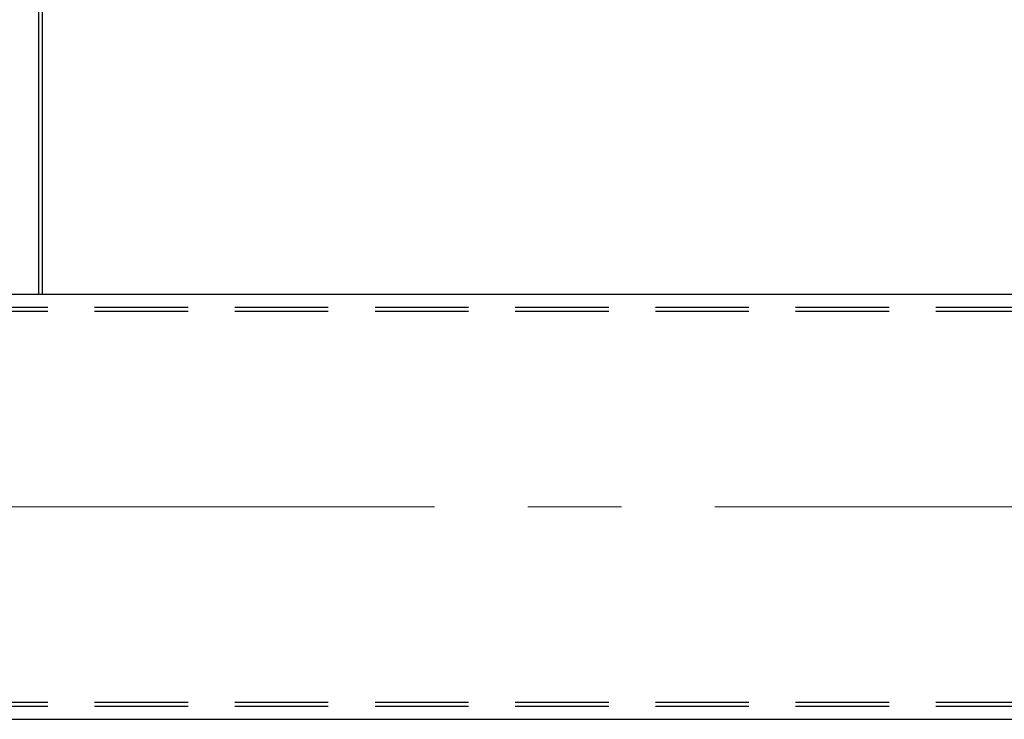
# Model space of a CAD drawing. Units: millimetres. Extents: x -185 to 185, y -134 to 137.
# Drawn here: x -15 to 2, y 63 to 75 of the extents above; entities that cross this region are included whole.
import ezdxf

# ---------------------------------------------------------------- set-up
doc = ezdxf.new("R2010")
doc.units = ezdxf.units.MM
doc.header["$LTSCALE"] = 0.25
doc.linetypes.add('CENTER', pattern=[50.8, 31.75, -6.35, 6.35, -6.35])
doc.linetypes.add('DASHED2', pattern=[9.525, 6.35, -3.175])
doc.layers.add('Layer0016', color=7, linetype='Continuous')

# ---------------------------------------------------------------- blocks, each defined once
blk = doc.blocks.new('DC_GROUP_HSOI0520-R0_44')
at = {"layer": 'Layer0016', "color": 6, "linetype": 'Continuous', "lineweight": 25}
blk.add_circle((-15.159, 77.756), 0.0778, dxfattribs=at)
blk = doc.blocks.new('DC_GROUP_HSOI0520-R0_43')
at = {"layer": 'Layer0016', "color": 7, "linetype": 'Continuous', "lineweight": 25}
for p, q in [((-14.825, 78.201), (-15.381, 78.201)), ((-15.381, 78.201), (-15.381, 70.59)), ((-14.825, 70.59), (-14.825, 78.201))]:
    blk.add_line(p, q, dxfattribs=at)
at = {"layer": 'Layer0016', "color": 6, "linetype": 'Continuous', "lineweight": 25}
blk.add_line((-14.892, 70.59), (-14.892, 78.201), dxfattribs=at)
at = {"layer": 'Layer0016', "linetype": 'Continuous'}
blk.add_blockref('DC_GROUP_HSOI0520-R0_44', (0, 0), dxfattribs=at)

msp = doc.modelspace()

# ---------------------------------------------------------------- linework, layer by layer
at = {"layer": 'Layer0016', "color": 7, "linetype": 'Continuous', "lineweight": 25}
for p, q in [((-154.436, 70.59), (69.23, 70.59)), ((-154.436, 63.368), (69.23, 63.368))]:
    msp.add_line(p, q, dxfattribs=at)
at = {"layer": 'Layer0016', "color": 6, "linetype": 'DASHED2', "lineweight": 25}
for p, q in [((-154.436, 70.368), (69.23, 70.368)), ((-154.436, 70.301), (69.23, 70.301)), ((-154.436, 63.656), (69.23, 63.656)), ((-154.436, 63.59), (69.23, 63.59))]:
    msp.add_line(p, q, dxfattribs=at)
at = {"layer": 'Layer0016', "color": 7, "linetype": 'CENTER', "lineweight": 18}
msp.add_line((-155.808, 66.979), (70.571, 66.979), dxfattribs=at)

# ---------------------------------------------------------------- block references
at = {"layer": 'Layer0016', "linetype": 'Continuous'}
msp.add_blockref('DC_GROUP_HSOI0520-R0_43', (0, 0), dxfattribs=at)

doc.saveas('drawing.dxf')
